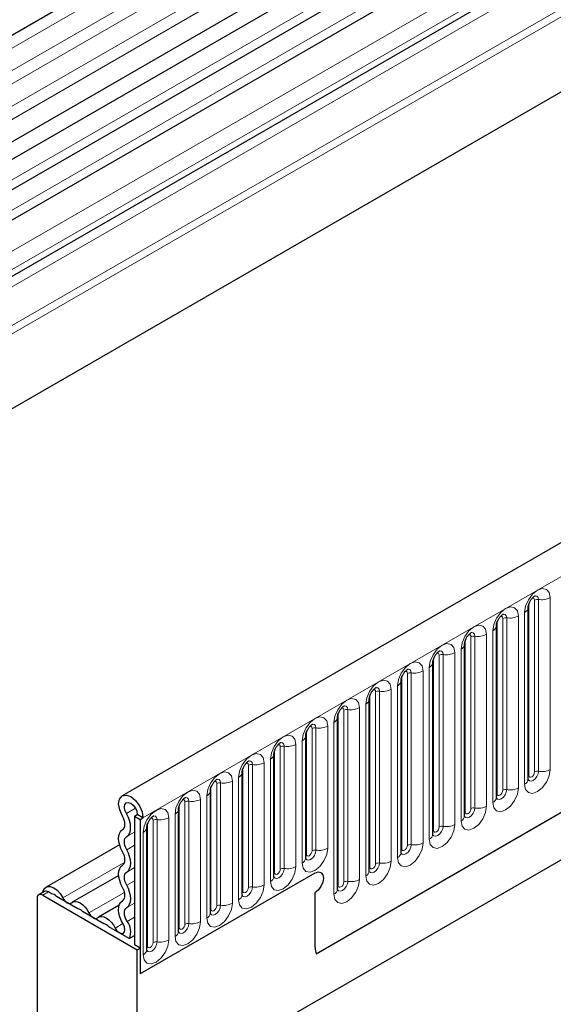
# Model space of a CAD drawing. Units: millimetres. Extents: x 0 to 1506, y 0 to 1228.
# Drawn here: x 91 to 100, y 38 to 55 of the extents above; entities that cross this region are included whole.
import ezdxf

# ---------------------------------------------------------------- set-up
doc = ezdxf.new("R2010")
doc.units = ezdxf.units.MM

msp = doc.modelspace()

# ---------------------------------------------------------------- linework, layer by layer
at = {"color": 7, "linetype": 'Continuous', "lineweight": 25}
for p, q in [((79.4952, 48.5558), (180.3084, 106.7541)), ((79.4865, 46.6682), (180.2997, 104.8664)), ((180.4481, 104.6383), (79.6349, 46.4401)), ((193.2126, 99.6552), (92.3994, 41.457)), ((178.7078, 99.2344), (83.8985, 44.5022)), ((95.8183, 38.6709), (190.5266, 93.3448)), ((108.3101, 62.4609), (80.0966, 46.1735)), ((108.7718, 62.1944), (80.5583, 45.907)), ((109.0361, 61.3493), (83.8765, 46.8249)), ((99.5606, 44.7814), (99.5605, 44.7778)), ((99.5606, 41.7486), (99.5606, 44.7814)), ((98.9999, 44.4578), (98.9998, 44.4542)), ((98.9999, 41.4249), (98.9999, 44.4578)), ((106.9757, 44.272), (95.1902, 37.4684)), ((98.4393, 44.1341), (98.4392, 44.1305)), ((98.4393, 41.1013), (98.4393, 44.1341)), ((106.4264, 43.9548), (95.1902, 37.4683)), ((97.8787, 43.8105), (97.8786, 43.8069)), ((97.8787, 40.7776), (97.8787, 43.8105)), ((97.318, 43.4869), (97.3179, 43.4832)), ((97.318, 40.454), (97.318, 43.4869)), ((96.7574, 43.1632), (96.7573, 43.1596)), ((96.7574, 40.1303), (96.7574, 43.1632)), ((96.1968, 42.8396), (96.1967, 42.8359)), ((96.1968, 39.8067), (96.1968, 42.8396)), ((95.6361, 42.5159), (95.636, 42.5123)), ((95.6361, 40.3579), (95.6361, 42.5159)), ((95.0755, 42.1923), (95.0754, 42.1886)), ((95.0755, 40.0343), (95.0755, 42.1923)), ((94.5149, 41.8686), (94.5148, 41.865)), ((94.5149, 39.7106), (94.5149, 41.8686)), ((93.9542, 41.545), (93.9541, 41.5413)), ((93.9542, 39.387), (93.9542, 41.545)), ((93.3936, 41.2213), (93.3935, 41.2177)), ((93.3936, 39.0633), (93.3936, 41.2213)), ((92.6143, 41.0993), (92.6648, 41.1285)), ((92.6143, 41.0993), (92.7153, 41.041)), ((92.6143, 41.0993), (92.6143, 38.8276)), ((92.7658, 41.0702), (92.6648, 41.1285)), ((92.7153, 41.041), (92.7658, 41.0702)), ((92.7153, 41.041), (92.7153, 38.3143)), ((92.8329, 38.7397), (92.8329, 40.8977)), ((92.8329, 40.8977), (92.8329, 40.894)), ((92.3525, 40.5951), (91.0561, 39.8467)), ((92.3374, 40.0533), (91.5178, 39.5802)), ((95.7963, 40.0929), (92.7153, 38.3143)), ((90.8971, 39.644), (90.8971, 25.8853)), ((91.0277, 39.7677), (90.9267, 39.7094)), ((90.9981, 39.7023), (92.6648, 38.7401)), ((91.1531, 39.7294), (91.0991, 39.7606)), ((91.6148, 39.4629), (91.2394, 39.6796)), ((95.7963, 39.743), (95.7963, 38.845)), ((92.3472, 39.5259), (91.9795, 39.3137)), ((92.0765, 39.1964), (91.7011, 39.4131)), ((92.5232, 38.9385), (92.1628, 39.1466)), ((92.5232, 38.9385), (92.6143, 38.9911)), ((92.7153, 38.7693), (92.6143, 38.8276)), ((92.6648, 38.7401), (92.7153, 38.7693)), ((92.7153, 38.7693), (92.7153, 38.3143)), ((92.6648, 19.0906), (92.6648, 38.7401))]:
    msp.add_line(p, q, dxfattribs=at)
at = {"color": 8, "linetype": 'Continuous', "lineweight": 18}
for p, q in [((180.3013, 106.518), (79.4881, 48.3198)), ((180.3013, 106.1225), (79.4881, 47.9243)), ((180.3013, 105.8905), (79.4881, 47.6922)), ((180.3013, 105.4949), (79.4881, 47.2967)), ((180.3013, 105.2629), (79.4881, 47.0646)), ((178.7028, 100.7044), (83.8765, 45.9624)), ((178.7298, 100.5721), (83.8765, 45.8145)), ((178.7078, 99.2344), (83.8985, 44.5022)), ((92.7658, 41.0702), (193.5791, 99.2684)), ((95.8183, 38.6709), (190.5266, 93.3448)), ((108.1435, 62.538), (79.9299, 46.2507)), ((108.6051, 62.2715), (80.3916, 45.9841)), ((109.1101, 61.8372), (80.8966, 45.5499)), ((109.1101, 61.5128), (80.8966, 45.2255)), ((108.8919, 61.266), (83.8765, 46.8249)), ((108.8678, 61.0687), (83.8765, 46.6415)), ((99.5718, 41.8204), (99.5718, 44.8533)), ((99.6728, 41.8787), (99.6728, 44.9116)), ((99.7418, 41.8894), (99.7418, 44.9223)), ((99.9487, 44.9543), (99.9487, 41.9214)), ((99.4978, 41.6611), (99.4978, 44.694)), ((99.0111, 41.4968), (99.0111, 44.5296)), ((99.1121, 41.5551), (99.1121, 44.588)), ((99.1811, 41.5658), (99.1811, 44.5986)), ((99.3881, 44.6306), (99.3881, 41.5978)), ((98.9372, 41.3375), (98.9372, 44.3703)), ((98.4505, 41.1731), (98.4505, 44.206)), ((98.5515, 41.2314), (98.5515, 44.2643)), ((98.6205, 41.2421), (98.6205, 44.275)), ((98.8275, 44.307), (98.8275, 41.2741)), ((98.2668, 43.9834), (98.2668, 40.9505)), ((98.3765, 41.0138), (98.3765, 44.0467)), ((97.8898, 40.8495), (97.8898, 43.8823)), ((97.9909, 40.9078), (97.9909, 43.9407)), ((98.0599, 40.9185), (98.0599, 43.9513)), ((97.4302, 40.5842), (97.4302, 43.617)), ((97.4992, 40.5948), (97.4992, 43.6277)), ((97.7062, 43.6597), (97.7062, 40.6268)), ((97.8159, 40.6902), (97.8159, 43.723)), ((97.3292, 40.5258), (97.3292, 43.5587)), ((96.8696, 40.2605), (96.8696, 43.2934)), ((96.9386, 40.2712), (96.9386, 43.304)), ((97.1456, 43.3361), (97.1456, 40.3032)), ((97.2553, 40.3665), (97.2553, 43.3994)), ((96.7686, 40.2022), (96.7686, 43.2351)), ((96.309, 39.9369), (96.309, 42.9697)), ((96.378, 39.9475), (96.378, 42.9804)), ((96.5849, 43.0124), (96.5849, 39.9795)), ((96.6946, 40.0429), (96.6946, 43.0757)), ((96.134, 39.7192), (96.134, 42.7521)), ((96.2079, 39.8785), (96.2079, 42.9114)), ((95.6473, 40.4298), (95.6473, 42.5878)), ((95.7483, 40.4881), (95.7483, 42.6461)), ((95.8173, 40.4987), (95.8173, 42.6567)), ((96.0243, 42.6888), (96.0243, 40.5308)), ((95.5734, 40.2704), (95.5734, 42.4284)), ((95.0867, 40.1061), (95.0867, 42.2641)), ((95.1877, 40.1644), (95.1877, 42.3224)), ((95.2567, 40.1751), (95.2567, 42.3331)), ((95.4637, 42.3651), (95.4637, 40.2071)), ((95.0127, 39.9468), (95.0127, 42.1048)), ((94.526, 39.7825), (94.526, 41.9405)), ((94.6271, 39.8408), (94.6271, 41.9988)), ((94.696, 39.8515), (94.696, 42.0095)), ((94.903, 42.0415), (94.903, 39.8835)), ((94.3424, 41.7178), (94.3424, 39.5598)), ((94.4521, 39.6231), (94.4521, 41.7811)), ((93.9654, 39.4588), (93.9654, 41.6168)), ((94.0664, 39.5171), (94.0664, 41.6751)), ((94.1354, 39.5278), (94.1354, 41.6858)), ((93.5748, 39.2042), (93.5748, 41.3622)), ((93.7818, 41.3942), (93.7818, 39.2362)), ((93.8915, 39.2995), (93.8915, 41.4575)), ((92.4728, 41.1443), (92.6335, 41.2371)), ((93.4048, 39.1352), (93.4048, 41.2932)), ((93.5058, 39.1935), (93.5058, 41.3515)), ((92.9452, 38.8698), (92.9452, 41.0278)), ((93.0141, 38.8805), (93.0141, 41.0385)), ((93.2211, 41.0705), (93.2211, 38.9125)), ((93.3308, 38.9758), (93.3308, 41.1338)), ((92.8441, 38.8115), (92.8441, 40.9695)), ((92.4786, 40.7388), (92.6143, 40.8171)), ((92.7702, 38.6522), (92.7702, 40.8102)), ((92.4786, 40.5067), (92.6143, 40.5851)), ((91.3512, 39.6573), (92.443, 40.2876)), ((92.4786, 40.1112), (92.6143, 40.1895)), ((92.4786, 39.8791), (92.6143, 39.9575)), ((91.0991, 39.7606), (90.9981, 39.7023)), ((91.8129, 39.3908), (92.4409, 39.7534)), ((92.4786, 39.4836), (92.6143, 39.5619)), ((92.4842, 39.2421), (92.6143, 39.3173)), ((92.2745, 39.1243), (92.4113, 39.2032))]:
    msp.add_line(p, q, dxfattribs=at)
at = {"color": 8, "linetype": 'Continuous', "lineweight": 18, "flags": 128}
for points in [[(99.4978, 44.694), (99.515, 44.8035), (99.5638, 44.9162), (99.637, 45.0149), (99.7233, 45.0845), (99.8096, 45.1145), (99.8827, 45.1003), (99.9316, 45.044), (99.9487, 44.9543)], [(99.6728, 44.9116), (99.6689, 44.9317), (99.658, 44.9443), (99.6416, 44.9475), (99.6323, 44.9454)], [(99.7418, 44.9223), (99.7346, 44.9598), (99.7142, 44.9833), (99.6836, 44.9892), (99.68, 44.9888)], [(98.9372, 44.3703), (98.9543, 44.4799), (99.0032, 44.5926), (99.0764, 44.6912), (99.1626, 44.7609), (99.2489, 44.7908), (99.3221, 44.7766), (99.3709, 44.7204), (99.3881, 44.6306)], [(99.1811, 44.5986), (99.174, 44.6361), (99.1535, 44.6597), (99.1229, 44.6656), (99.1193, 44.6651)], [(99.1121, 44.588), (99.1083, 44.6081), (99.0973, 44.6207), (99.081, 44.6238), (99.0716, 44.6218)], [(98.3765, 44.0467), (98.3937, 44.1562), (98.4426, 44.2689), (98.5157, 44.3676), (98.602, 44.4372), (98.6883, 44.4672), (98.7614, 44.453), (98.8103, 44.3967), (98.8275, 44.307)], [(98.6205, 44.275), (98.6133, 44.3125), (98.5929, 44.336), (98.5623, 44.3419), (98.5587, 44.3415)], [(97.8159, 43.723), (97.8331, 43.8326), (97.8819, 43.9453), (97.9551, 44.0439), (98.0414, 44.1136), (98.1277, 44.1435), (98.2008, 44.1293), (98.2497, 44.0731), (98.2668, 43.9834)], [(98.5515, 44.2643), (98.5477, 44.2844), (98.5367, 44.297), (98.5203, 44.3002), (98.511, 44.2981)], [(97.9909, 43.9407), (97.987, 43.9608), (97.9761, 43.9734), (97.9597, 43.9765), (97.9504, 43.9745)], [(98.0599, 43.9513), (98.0527, 43.9888), (98.0323, 44.0124), (98.0017, 44.0183), (97.9981, 44.0178)], [(97.2553, 43.3994), (97.2724, 43.5089), (97.3213, 43.6216), (97.3945, 43.7203), (97.4807, 43.7899), (97.567, 43.8199), (97.6402, 43.8057), (97.689, 43.7494), (97.7062, 43.6597)], [(97.4302, 43.617), (97.4264, 43.6371), (97.4154, 43.6497), (97.399, 43.6529), (97.3897, 43.6508)], [(97.4992, 43.6277), (97.492, 43.6652), (97.4716, 43.6887), (97.441, 43.6947), (97.4374, 43.6942)], [(96.6946, 43.0757), (96.7118, 43.1853), (96.7607, 43.298), (96.8338, 43.3966), (96.9201, 43.4663), (97.0064, 43.4963), (97.0795, 43.482), (97.1284, 43.4258), (97.1456, 43.3361)], [(96.8696, 43.2934), (96.8657, 43.3135), (96.8548, 43.3261), (96.8384, 43.3293), (96.8291, 43.3272)], [(96.9386, 43.304), (96.9314, 43.3415), (96.911, 43.3651), (96.8804, 43.371), (96.8768, 43.3705)], [(96.134, 42.7521), (96.1512, 42.8616), (96.2, 42.9743), (96.2732, 43.073), (96.3595, 43.1426), (96.4458, 43.1726), (96.5189, 43.1584), (96.5678, 43.1021), (96.5849, 43.0124)], [(96.309, 42.9697), (96.3051, 42.9898), (96.2942, 43.0024), (96.2778, 43.0056), (96.2685, 43.0035)], [(96.378, 42.9804), (96.3708, 43.0179), (96.3503, 43.0414), (96.3198, 43.0474), (96.3162, 43.0469)], [(95.5734, 42.4284), (95.5905, 42.538), (95.6394, 42.6507), (95.7125, 42.7493), (95.7988, 42.819), (95.8851, 42.849), (95.9583, 42.8347), (96.0071, 42.7785), (96.0243, 42.6888)], [(95.7483, 42.6461), (95.7445, 42.6662), (95.7335, 42.6788), (95.7171, 42.682), (95.7078, 42.6799)], [(95.8173, 42.6567), (95.8101, 42.6943), (95.7897, 42.7178), (95.7591, 42.7237), (95.7555, 42.7233)], [(95.0127, 42.1048), (95.0299, 42.2143), (95.0788, 42.327), (95.1519, 42.4257), (95.2382, 42.4953), (95.3245, 42.5253), (95.3976, 42.5111), (95.4465, 42.4548), (95.4637, 42.3651)], [(95.2567, 42.3331), (95.2495, 42.3706), (95.2291, 42.3941), (95.1985, 42.4001), (95.1949, 42.3996)], [(95.1877, 42.3224), (95.1838, 42.3425), (95.1729, 42.3551), (95.1565, 42.3583), (95.1472, 42.3562)], [(94.4521, 41.7811), (94.4693, 41.8907), (94.5181, 42.0034), (94.5913, 42.102), (94.6776, 42.1717), (94.7638, 42.2017), (94.837, 42.1875), (94.8859, 42.1312), (94.903, 42.0415)], [(94.696, 42.0095), (94.6889, 42.047), (94.6684, 42.0705), (94.6379, 42.0764), (94.6343, 42.076)], [(93.8915, 41.4575), (93.9086, 41.567), (93.9575, 41.6797), (94.0306, 41.7784), (94.1169, 41.848), (94.2032, 41.878), (94.2764, 41.8638), (94.3252, 41.8076), (94.3424, 41.7178)], [(94.6271, 41.9988), (94.6232, 42.0189), (94.6123, 42.0315), (94.5959, 42.0347), (94.5866, 42.0326)], [(99.9487, 41.9214), (99.9316, 41.8119), (99.8827, 41.6992), (99.8096, 41.6005), (99.7233, 41.5309), (99.637, 41.5009), (99.5638, 41.5151), (99.515, 41.5714), (99.4978, 41.6611)], [(99.5595, 41.7454), (99.5604, 41.7431), (99.5809, 41.7196), (99.6114, 41.7136), (99.6475, 41.7262), (99.6836, 41.7553), (99.7142, 41.7965), (99.7346, 41.8436), (99.7418, 41.8894)], [(99.6728, 41.8787), (99.6689, 41.8542), (99.658, 41.829), (99.6416, 41.8069), (99.6223, 41.7913), (99.6029, 41.7845), (99.5865, 41.7877), (99.5756, 41.8003), (99.5718, 41.8204)], [(94.0664, 41.6751), (94.0626, 41.6952), (94.0516, 41.7078), (94.0352, 41.711), (94.0259, 41.7089)], [(94.1354, 41.6858), (94.1282, 41.7233), (94.1078, 41.7468), (94.0772, 41.7528), (94.0736, 41.7523)], [(99.5718, 41.8204), (99.5656, 41.8164), (99.5606, 41.8121)], [(93.3308, 41.1338), (93.348, 41.2434), (93.3969, 41.3561), (93.47, 41.4547), (93.5563, 41.5244), (93.6426, 41.5544), (93.7157, 41.5402), (93.7646, 41.4839), (93.7818, 41.3942)], [(99.3881, 41.5978), (99.3709, 41.4882), (99.3221, 41.3756), (99.2489, 41.2769), (99.1626, 41.2073), (99.0764, 41.1773), (99.0032, 41.1915), (98.9543, 41.2477), (98.9372, 41.3375)], [(98.9988, 41.4217), (98.9998, 41.4194), (99.0202, 41.3959), (99.0508, 41.39), (99.0869, 41.4025), (99.1229, 41.4316), (99.1535, 41.4729), (99.174, 41.52), (99.1811, 41.5658)], [(99.1121, 41.5551), (99.1083, 41.5306), (99.0973, 41.5053), (99.081, 41.4832), (99.0616, 41.4676), (99.0423, 41.4609), (99.0259, 41.4641), (99.015, 41.4767), (99.0111, 41.4968)], [(93.5058, 41.3515), (93.5019, 41.3716), (93.491, 41.3842), (93.4746, 41.3874), (93.4653, 41.3853)], [(93.5748, 41.3622), (93.5676, 41.3997), (93.5472, 41.4232), (93.5166, 41.4291), (93.513, 41.4287)], [(99.0111, 41.4968), (99.005, 41.4927), (98.9999, 41.4884)], [(92.7702, 40.8102), (92.7873, 40.9197), (92.8362, 41.0324), (92.9094, 41.1311), (92.9957, 41.2007), (93.0819, 41.2307), (93.1551, 41.2165), (93.204, 41.1603), (93.2211, 41.0705)], [(98.8275, 41.2741), (98.8103, 41.1646), (98.7614, 41.0519), (98.6883, 40.9532), (98.602, 40.8836), (98.5157, 40.8536), (98.4426, 40.8678), (98.3937, 40.9241), (98.3765, 41.0138)], [(98.4396, 41.0949), (98.4596, 41.0723), (98.4902, 41.0663), (98.5262, 41.0789), (98.5623, 41.108), (98.5929, 41.1492), (98.6133, 41.1963), (98.6205, 41.2421)], [(98.5515, 41.2314), (98.5477, 41.2069), (98.5367, 41.1817), (98.5203, 41.1596), (98.501, 41.144), (98.4817, 41.1372), (98.4653, 41.1404), (98.4543, 41.153), (98.4505, 41.1731)], [(92.9452, 41.0278), (92.9413, 41.0479), (92.9304, 41.0605), (92.914, 41.0637), (92.9047, 41.0616)], [(93.0141, 41.0385), (93.007, 41.076), (92.9865, 41.0995), (92.956, 41.1055), (92.9524, 41.105)], [(98.4505, 41.1731), (98.4443, 41.1691), (98.4393, 41.1648)], [(98.2668, 40.9505), (98.2497, 40.8409), (98.2008, 40.7283), (98.1277, 40.6296), (98.0414, 40.56), (97.9551, 40.53), (97.8819, 40.5442), (97.8331, 40.6004), (97.8159, 40.6902)], [(97.8898, 40.8495), (97.8837, 40.8454), (97.8787, 40.8411)], [(97.879, 40.7712), (97.899, 40.7486), (97.9295, 40.7427), (97.9656, 40.7552), (98.0017, 40.7843), (98.0323, 40.8256), (98.0527, 40.8727), (98.0599, 40.9185)], [(97.9909, 40.9078), (97.987, 40.8833), (97.9761, 40.858), (97.9597, 40.8359), (97.9404, 40.8203), (97.921, 40.8136), (97.9046, 40.8168), (97.8937, 40.8294), (97.8898, 40.8495)], [(96.0243, 40.5308), (96.0071, 40.4212), (95.9583, 40.3085), (95.8851, 40.2099), (95.7988, 40.1402), (95.7125, 40.1102), (95.6394, 40.1245), (95.5905, 40.1807), (95.5734, 40.2704)], [(95.6364, 40.3515), (95.6564, 40.3289), (95.687, 40.323), (95.7231, 40.3355), (95.7591, 40.3646), (95.7897, 40.4059), (95.8101, 40.453), (95.8173, 40.4987)], [(95.7483, 40.4881), (95.7445, 40.4635), (95.7335, 40.4383), (95.7171, 40.4162), (95.6978, 40.4006), (95.6785, 40.3939), (95.6621, 40.3971), (95.6512, 40.4097), (95.6473, 40.4298)], [(97.7062, 40.6268), (97.689, 40.5173), (97.6402, 40.4046), (97.567, 40.3059), (97.4807, 40.2363), (97.3945, 40.2063), (97.3213, 40.2205), (97.2724, 40.2768), (97.2553, 40.3665)], [(97.3292, 40.5258), (97.3231, 40.5218), (97.318, 40.5175)], [(97.3183, 40.4476), (97.3383, 40.425), (97.3689, 40.419), (97.405, 40.4316), (97.441, 40.4607), (97.4716, 40.5019), (97.492, 40.549), (97.4992, 40.5948)], [(97.4302, 40.5842), (97.4264, 40.5596), (97.4154, 40.5344), (97.399, 40.5123), (97.3797, 40.4967), (97.3604, 40.49), (97.344, 40.4931), (97.3331, 40.5057), (97.3292, 40.5258)], [(95.6473, 40.4298), (95.6411, 40.4257), (95.6361, 40.4214)], [(95.4637, 40.2071), (95.4465, 40.0976), (95.3976, 39.9849), (95.3245, 39.8862), (95.2382, 39.8166), (95.1519, 39.7866), (95.0788, 39.8008), (95.0299, 39.8571), (95.0127, 39.9468)], [(95.0744, 40.031), (95.0754, 40.0288), (95.0958, 40.0053), (95.1264, 39.9993), (95.1624, 40.0119), (95.1985, 40.041), (95.2291, 40.0822), (95.2495, 40.1293), (95.2567, 40.1751)], [(95.1877, 40.1644), (95.1838, 40.1399), (95.1729, 40.1146), (95.1565, 40.0925), (95.1372, 40.0769), (95.1179, 40.0702), (95.1015, 40.0734), (95.0905, 40.086), (95.0867, 40.1061)], [(97.1456, 40.3032), (97.1284, 40.1936), (97.0795, 40.081), (97.0064, 39.9823), (96.9201, 39.9127), (96.8338, 39.8827), (96.7607, 39.8969), (96.7118, 39.9531), (96.6946, 40.0429)], [(96.7686, 40.2022), (96.7624, 40.1981), (96.7574, 40.1938)], [(96.7577, 40.1239), (96.7777, 40.1013), (96.8083, 40.0954), (96.8443, 40.1079), (96.8804, 40.137), (96.911, 40.1783), (96.9314, 40.2254), (96.9386, 40.2712)], [(96.8696, 40.2605), (96.8657, 40.236), (96.8548, 40.2107), (96.8384, 40.1886), (96.8191, 40.173), (96.7998, 40.1663), (96.7834, 40.1695), (96.7724, 40.1821), (96.7686, 40.2022)], [(95.0867, 40.1061), (95.0805, 40.1021), (95.0755, 40.0977)], [(96.5849, 39.9795), (96.5678, 39.87), (96.5189, 39.7573), (96.4458, 39.6586), (96.3595, 39.589), (96.2732, 39.559), (96.2, 39.5732), (96.1512, 39.6295), (96.134, 39.7192)], [(94.903, 39.8835), (94.8859, 39.7739), (94.837, 39.6612), (94.7638, 39.5626), (94.6776, 39.4929), (94.5913, 39.4629), (94.5181, 39.4772), (94.4693, 39.5334), (94.4521, 39.6231)], [(94.5151, 39.7042), (94.5352, 39.6816), (94.5657, 39.6757), (94.6018, 39.6882), (94.6379, 39.7173), (94.6684, 39.7586), (94.6889, 39.8057), (94.696, 39.8515)], [(94.6271, 39.8408), (94.6232, 39.8162), (94.6123, 39.791), (94.5959, 39.7689), (94.5765, 39.7533), (94.5572, 39.7466), (94.5408, 39.7498), (94.5299, 39.7624), (94.526, 39.7825)], [(96.1957, 39.8035), (96.1966, 39.8012), (96.2171, 39.7777), (96.2476, 39.7717), (96.2837, 39.7843), (96.3198, 39.8134), (96.3503, 39.8546), (96.3708, 39.9017), (96.378, 39.9475)], [(96.2079, 39.8785), (96.2018, 39.8745), (96.1968, 39.8702)], [(96.309, 39.9369), (96.3051, 39.9123), (96.2942, 39.8871), (96.2778, 39.865), (96.2585, 39.8494), (96.2391, 39.8427), (96.2227, 39.8458), (96.2118, 39.8584), (96.2079, 39.8785)], [(94.526, 39.7825), (94.5199, 39.7784), (94.5149, 39.7741)], [(94.3424, 39.5598), (94.3252, 39.4503), (94.2764, 39.3376), (94.2032, 39.2389), (94.1169, 39.1693), (94.0306, 39.1393), (93.9575, 39.1535), (93.9086, 39.2098), (93.8915, 39.2995)], [(93.9654, 39.4588), (93.9592, 39.4548), (93.9542, 39.4504)], [(93.9545, 39.3806), (93.9745, 39.358), (94.0051, 39.352), (94.0412, 39.3646), (94.0772, 39.3937), (94.1078, 39.4349), (94.1282, 39.482), (94.1354, 39.5278)], [(94.0664, 39.5171), (94.0626, 39.4926), (94.0516, 39.4673), (94.0352, 39.4452), (94.0159, 39.4296), (93.9966, 39.4229), (93.9802, 39.4261), (93.9692, 39.4387), (93.9654, 39.4588)], [(93.7818, 39.2362), (93.7646, 39.1266), (93.7157, 39.0139), (93.6426, 38.9153), (93.5563, 38.8456), (93.47, 38.8157), (93.3969, 38.8299), (93.348, 38.8861), (93.3308, 38.9758)], [(93.4048, 39.1352), (93.3986, 39.1311), (93.3936, 39.1268)], [(93.3939, 39.0569), (93.4139, 39.0343), (93.4445, 39.0284), (93.4805, 39.0409), (93.5166, 39.07), (93.5472, 39.1113), (93.5676, 39.1584), (93.5748, 39.2042)], [(93.5058, 39.1935), (93.5019, 39.1689), (93.491, 39.1437), (93.4746, 39.1216), (93.4553, 39.106), (93.4359, 39.0993), (93.4196, 39.1025), (93.4086, 39.1151), (93.4048, 39.1352)], [(93.2211, 38.9125), (93.204, 38.803), (93.1551, 38.6903), (93.0819, 38.5916), (92.9957, 38.522), (92.9094, 38.492), (92.8362, 38.5062), (92.7873, 38.5625), (92.7702, 38.6522)], [(92.8441, 38.8115), (92.838, 38.8075), (92.8329, 38.8031)], [(92.8332, 38.7333), (92.8533, 38.7107), (92.8838, 38.7047), (92.9199, 38.7173), (92.956, 38.7464), (92.9865, 38.7876), (93.007, 38.8347), (93.0141, 38.8805)], [(92.9452, 38.8698), (92.9413, 38.8453), (92.9304, 38.8201), (92.914, 38.798), (92.8946, 38.7824), (92.8753, 38.7756), (92.8589, 38.7788), (92.848, 38.7914), (92.8441, 38.8115)]]:
    msp.add_lwpolyline(points, dxfattribs=at)
at = {"color": 7, "linetype": 'Continuous', "lineweight": 25, "flags": 128}
for points in [[(92.4031, 41.1), (92.3547, 41.2076), (92.3366, 41.3131), (92.3515, 41.4003), (92.3972, 41.4557), (92.4666, 41.4707), (92.5491, 41.4432), (92.6319, 41.3772), (92.7022, 41.283), (92.7493, 41.1751), (92.7658, 41.0702)], [(92.4728, 41.1443), (92.4472, 41.2013), (92.4376, 41.2571), (92.4455, 41.3033), (92.4697, 41.3326), (92.5064, 41.3405), (92.5501, 41.3259), (92.5939, 41.291), (92.6312, 41.2412), (92.6561, 41.184), (92.6648, 41.1285)], [(92.4066, 40.8621), (92.4243, 40.8774), (92.4374, 40.8989), (92.4453, 40.9259), (92.4476, 40.9572), (92.4443, 40.9917), (92.4356, 41.0279), (92.4217, 41.0645), (92.4031, 41.1)], [(92.4786, 40.7388), (92.509, 40.7648), (92.5312, 40.8015), (92.5446, 40.8475), (92.5486, 40.9009), (92.543, 40.9596), (92.5281, 41.0213), (92.5044, 41.0837), (92.4728, 41.1443)], [(92.4066, 40.4666), (92.3768, 40.5263), (92.3547, 40.5875), (92.3411, 40.6477), (92.3365, 40.7048), (92.3411, 40.7566), (92.3547, 40.8011), (92.3768, 40.8368), (92.4066, 40.8621)], [(92.4786, 40.5067), (92.4612, 40.5418), (92.4482, 40.5776), (92.4402, 40.613), (92.4375, 40.6465), (92.4402, 40.6769), (92.4482, 40.703), (92.4612, 40.7239), (92.4786, 40.7388)], [(92.4786, 40.1112), (92.5084, 40.1366), (92.5305, 40.1722), (92.5441, 40.2167), (92.5487, 40.2685), (92.5441, 40.3256), (92.5305, 40.3859), (92.5084, 40.447), (92.4786, 40.5067)], [(92.4066, 40.2345), (92.424, 40.2494), (92.437, 40.2703), (92.445, 40.2965), (92.4477, 40.3268), (92.445, 40.3603), (92.437, 40.3957), (92.424, 40.4316), (92.4066, 40.4666)], [(92.4066, 39.839), (92.3768, 39.8987), (92.3547, 39.9599), (92.3411, 40.0201), (92.3365, 40.0772), (92.3411, 40.129), (92.3547, 40.1735), (92.3768, 40.2092), (92.4066, 40.2345)], [(92.4786, 39.8791), (92.4612, 39.9142), (92.4482, 39.95), (92.4402, 39.9854), (92.4375, 40.0189), (92.4402, 40.0493), (92.4482, 40.0754), (92.4612, 40.0963), (92.4786, 40.1112)], [(95.7963, 40.0929), (95.8543, 40.1131), (95.9034, 40.1035), (95.9363, 40.0657), (95.9478, 40.0054), (95.9363, 39.9318), (95.9034, 39.8561), (95.8543, 39.7898), (95.7963, 39.743)], [(95.7963, 40.0929), (95.8543, 40.1131), (95.9034, 40.1035), (95.9363, 40.0657), (95.9478, 40.0054), (95.9363, 39.9318), (95.9034, 39.8561), (95.8543, 39.7898), (95.7963, 39.743)], [(91.0004, 39.7519), (91.0074, 39.7825), (91.0346, 39.8297), (91.0771, 39.8556), (91.1308, 39.8578), (91.1907, 39.836), (91.2511, 39.7923), (91.3063, 39.7308), (91.3512, 39.6573)], [(92.4066, 39.6069), (92.424, 39.6218), (92.437, 39.6427), (92.445, 39.6689), (92.4477, 39.6993), (92.445, 39.7328), (92.437, 39.7681), (92.424, 39.804), (92.4066, 39.839)], [(92.4786, 39.4836), (92.5084, 39.509), (92.5305, 39.5446), (92.5441, 39.5892), (92.5487, 39.6409), (92.5441, 39.698), (92.5305, 39.7583), (92.5084, 39.8194), (92.4786, 39.8791)], [(91.3512, 39.6573), (91.3665, 39.6307), (91.385, 39.6067), (91.4055, 39.5866), (91.4271, 39.5713), (91.4487, 39.5616), (91.4692, 39.558), (91.4877, 39.5608), (91.5031, 39.5696)], [(91.5031, 39.5696), (91.5344, 39.5877), (91.572, 39.5933), (91.6139, 39.586), (91.658, 39.5663), (91.702, 39.5351), (91.7439, 39.494), (91.7815, 39.4451), (91.8129, 39.3908)], [(92.416, 39.1954), (92.3834, 39.2564), (92.3586, 39.3195), (92.3428, 39.3822), (92.3366, 39.442), (92.3402, 39.4963), (92.3535, 39.5431), (92.3759, 39.5805), (92.4066, 39.6069)], [(92.4842, 39.2421), (92.465, 39.2779), (92.4505, 39.315), (92.4413, 39.3518), (92.4376, 39.3868), (92.4397, 39.4187), (92.4475, 39.4462), (92.4606, 39.4681), (92.4786, 39.4836)], [(91.8129, 39.3908), (91.8282, 39.3642), (91.8467, 39.3402), (91.8672, 39.32), (91.8888, 39.3047), (91.9104, 39.2951), (91.9309, 39.2915), (91.9494, 39.2942), (91.9647, 39.3031)], [(91.9647, 39.3031), (91.9961, 39.3212), (92.0337, 39.3268), (92.0756, 39.3195), (92.1196, 39.2998), (92.1637, 39.2686), (92.2056, 39.2275), (92.2432, 39.1786), (92.2745, 39.1243)], [(92.2745, 39.1243), (92.3052, 39.0773), (92.3434, 39.0426), (92.3829, 39.0259), (92.4169, 39.0301), (92.4397, 39.0545), (92.4476, 39.095), (92.4393, 39.1447), (92.416, 39.1954)]]:
    msp.add_lwpolyline(points, dxfattribs=at)
at = {"color": 8, "linetype": 'Continuous', "lineweight": 18}
for centre, radius, start, end in [((99.7232, 44.8142), 0.1096, 80.2289, 117.35717), ((99.7976, 45.2464), 0.3289, 260.2289, 297.35717), ((99.4519, 44.7936), 0.1097, 294.73305, 351.71273), ((99.1625, 44.4906), 0.1096, 80.2289, 117.35717), ((99.237, 44.9228), 0.3289, 260.2289, 297.35717), ((98.8913, 44.47), 0.1097, 294.73305, 351.71273), ((98.6019, 44.1669), 0.1096, 80.2289, 117.35717), ((98.6763, 44.5992), 0.3289, 260.2289, 297.35717), ((98.1157, 44.2755), 0.3289, 260.2289, 297.35717), ((98.3306, 44.1463), 0.1097, 294.73305, 351.71273), ((97.77, 43.8227), 0.1097, 294.73305, 351.71273), ((98.0412, 43.8433), 0.1096, 80.2289, 117.35717), ((97.4806, 43.5196), 0.1096, 80.2289, 117.35717), ((97.555, 43.9519), 0.3289, 260.2289, 297.35717), ((97.2094, 43.499), 0.1097, 294.73305, 351.71273), ((96.92, 43.196), 0.1096, 80.2289, 117.35717), ((96.9944, 43.6282), 0.3289, 260.2289, 297.35717), ((96.6487, 43.1754), 0.1097, 294.73305, 351.71273), ((96.3593, 42.8723), 0.1096, 80.2289, 117.35717), ((96.4338, 43.3046), 0.3289, 260.2289, 297.35717), ((96.0881, 42.8517), 0.1097, 294.73305, 351.71273), ((95.7987, 42.5487), 0.1096, 80.2289, 117.35717), ((95.8731, 42.9809), 0.3289, 260.2289, 297.35717), ((95.5275, 42.5281), 0.1097, 294.73305, 351.71273), ((95.2381, 42.225), 0.1096, 80.2289, 117.35717), ((95.3125, 42.6573), 0.3289, 260.2289, 297.35717), ((94.9668, 42.2045), 0.1097, 294.73305, 351.71273), ((94.6774, 41.9014), 0.1096, 80.2289, 117.35717), ((94.7519, 42.3336), 0.3289, 260.2289, 297.35717), ((99.7232, 41.7814), 0.1096, 80.2289, 117.35717), ((99.7976, 42.2136), 0.3289, 260.2289, 297.35717), ((94.1912, 42.01), 0.3289, 260.2289, 297.35717), ((94.4062, 41.8808), 0.1097, 294.73305, 351.71273), ((99.4529, 41.7596), 0.1083, 294.52506, 354.1548), ((93.8455, 41.5572), 0.1097, 294.73305, 351.71273), ((94.1168, 41.5777), 0.1096, 80.2289, 117.35717), ((99.1625, 41.4577), 0.1096, 80.2289, 117.35717), ((99.237, 41.8899), 0.3289, 260.2289, 297.35717), ((93.5562, 41.2541), 0.1096, 80.2289, 117.35717), ((93.6306, 41.6863), 0.3289, 260.2289, 297.35717), ((98.8922, 41.436), 0.1083, 294.52506, 354.1548), ((93.2849, 41.2335), 0.1097, 294.73305, 351.71273), ((98.6019, 41.1341), 0.1096, 80.2289, 117.35717), ((98.6763, 41.5663), 0.3289, 260.2289, 297.35717), ((92.9955, 40.9305), 0.1096, 80.2289, 117.35717), ((93.07, 41.3627), 0.3289, 260.2289, 297.35717), ((98.3316, 41.1123), 0.1083, 294.52506, 354.1548), ((92.7243, 40.9099), 0.1097, 294.73305, 351.71273), ((98.0412, 40.8104), 0.1096, 80.2289, 117.35717), ((98.1157, 41.2426), 0.3289, 260.2289, 297.35717), ((97.771, 40.7887), 0.1083, 294.52506, 354.1548), ((95.7987, 40.3907), 0.1096, 80.2289, 117.35717), ((95.8731, 40.8229), 0.3289, 260.2289, 297.35717), ((97.4806, 40.4868), 0.1096, 80.2289, 117.35717), ((97.555, 40.919), 0.3289, 260.2289, 297.35717), ((95.5284, 40.3689), 0.1083, 294.52506, 354.1548), ((97.2103, 40.465), 0.1083, 294.52506, 354.1548), ((95.2381, 40.067), 0.1096, 80.2289, 117.35717), ((95.3125, 40.4993), 0.3289, 260.2289, 297.35717), ((96.92, 40.1631), 0.1096, 80.2289, 117.35717), ((96.9944, 40.5953), 0.3289, 260.2289, 297.35717), ((94.9678, 40.0453), 0.1083, 294.52506, 354.1548), ((96.4338, 40.2717), 0.3289, 260.2289, 297.35717), ((96.6497, 40.1414), 0.1083, 294.52506, 354.1548), ((94.6774, 39.7434), 0.1096, 80.2289, 117.35717), ((94.7519, 40.1756), 0.3289, 260.2289, 297.35717), ((96.0891, 39.8177), 0.1083, 294.52506, 354.1548), ((96.3593, 39.8395), 0.1096, 80.2289, 117.35717), ((94.4072, 39.7216), 0.1083, 294.52506, 354.1548), ((94.1168, 39.4197), 0.1096, 80.2289, 117.35717), ((94.1912, 39.852), 0.3289, 260.2289, 297.35717), ((93.8465, 39.398), 0.1083, 294.52506, 354.1548), ((93.5562, 39.0961), 0.1096, 80.2289, 117.35717), ((93.6306, 39.5283), 0.3289, 260.2289, 297.35717), ((93.2859, 39.0743), 0.1083, 294.52506, 354.1548), ((92.9955, 38.7725), 0.1096, 80.2289, 117.35717), ((93.07, 39.2047), 0.3289, 260.2289, 297.35717), ((92.7252, 38.7507), 0.1083, 294.52506, 354.1548)]:
    msp.add_arc(centre, radius, start, end, dxfattribs=at)
at = {"color": 7, "linetype": 'Continuous', "lineweight": 25}
for centre, radius, start, end in [((90.9586, 39.654), 0.0624, 50.79671, 189.21404), ((91.0573, 39.7022), 0.0719, 54.38242, 114.30712), ((91.1391, 39.6055), 0.1247, 36.45442, 83.55096), ((91.5999, 39.3375), 0.1263, 36.77593, 83.22944), ((92.0616, 39.071), 0.1263, 36.77593, 83.22944), ((92.2612, 39.0592), 0.2884, 335.27064, 39.3723), ((96.4474, 38.8388), 0.6511, 179.45291, 194.9487)]:
    msp.add_arc(centre, radius, start, end, dxfattribs=at)
for points, knots in [([(99.5606, 44.7814), (99.5608, 44.7874), (99.5613, 44.7998), (99.5687, 44.8326), (99.584, 44.8723), (99.6079, 44.915), (99.6362, 44.9513), (99.662, 44.9756), (99.6819, 44.9885), (99.6845, 44.9894), (99.6859, 44.9899)], [0, 0, 0, 0, 0.1088923, 0.2265392, 0.3558497, 0.4961438, 0.6408069, 0.7634905, 0.8767481, 1, 1, 1, 1]), ([(98.9999, 44.4578), (99.0002, 44.4638), (99.0007, 44.4762), (99.008, 44.5089), (99.0234, 44.5487), (99.0472, 44.5914), (99.0756, 44.6277), (99.1013, 44.6519), (99.1212, 44.6649), (99.1239, 44.6658), (99.1253, 44.6662)], [0, 0, 0, 0, 0.1088923, 0.2265392, 0.3558497, 0.4961438, 0.6408069, 0.7634905, 0.8767481, 1, 1, 1, 1]), ([(98.4393, 44.1341), (98.4395, 44.1401), (98.4401, 44.1525), (98.4474, 44.1853), (98.4627, 44.225), (98.4866, 44.2677), (98.515, 44.304), (98.5407, 44.3283), (98.5606, 44.3412), (98.5633, 44.3421), (98.5647, 44.3426)], [0, 0, 0, 0, 0.1088923, 0.2265392, 0.3558497, 0.4961438, 0.6408069, 0.7634905, 0.8767481, 1, 1, 1, 1]), ([(97.8787, 43.8105), (97.8789, 43.8165), (97.8794, 43.8289), (97.8868, 43.8616), (97.9021, 43.9014), (97.926, 43.9441), (97.9543, 43.9804), (97.98, 44.0046), (98, 44.0176), (98.0026, 44.0185), (98.004, 44.0189)], [0, 0, 0, 0, 0.1088923, 0.2265392, 0.3558497, 0.4961438, 0.6408069, 0.7634905, 0.8767481, 1, 1, 1, 1]), ([(97.318, 43.4869), (97.3183, 43.4928), (97.3188, 43.5052), (97.3261, 43.538), (97.3415, 43.5777), (97.3653, 43.6204), (97.3937, 43.6567), (97.4194, 43.681), (97.4393, 43.6939), (97.442, 43.6948), (97.4434, 43.6953)], [0, 0, 0, 0, 0.1088923, 0.2265392, 0.3558497, 0.4961438, 0.6408069, 0.7634905, 0.8767481, 1, 1, 1, 1]), ([(96.7574, 43.1632), (96.7576, 43.1692), (96.7582, 43.1816), (96.7655, 43.2143), (96.7808, 43.2541), (96.8047, 43.2968), (96.833, 43.3331), (96.8588, 43.3573), (96.8787, 43.3703), (96.8814, 43.3712), (96.8828, 43.3716)], [0, 0, 0, 0, 0.1088923, 0.2265392, 0.3558497, 0.4961438, 0.6408069, 0.7634905, 0.8767481, 1, 1, 1, 1]), ([(96.1968, 42.8396), (96.197, 42.8455), (96.1975, 42.8579), (96.2049, 42.8907), (96.2202, 42.9304), (96.2441, 42.9731), (96.2724, 43.0094), (96.2981, 43.0337), (96.318, 43.0466), (96.3207, 43.0475), (96.3221, 43.048)], [0, 0, 0, 0, 0.1088923, 0.2265392, 0.3558497, 0.4961438, 0.6408069, 0.7634905, 0.8767481, 1, 1, 1, 1]), ([(95.6361, 42.5159), (95.6364, 42.5219), (95.6369, 42.5343), (95.6442, 42.567), (95.6596, 42.6068), (95.6834, 42.6495), (95.7118, 42.6858), (95.7375, 42.71), (95.7574, 42.723), (95.7601, 42.7239), (95.7615, 42.7243)], [0, 0, 0, 0, 0.1088923, 0.2265392, 0.3558497, 0.4961438, 0.6408069, 0.7634905, 0.8767481, 1, 1, 1, 1]), ([(95.0755, 42.1923), (95.0757, 42.1982), (95.0763, 42.2106), (95.0836, 42.2434), (95.0989, 42.2831), (95.1228, 42.3258), (95.1511, 42.3621), (95.1769, 42.3864), (95.1968, 42.3993), (95.1995, 42.4002), (95.2009, 42.4007)], [0, 0, 0, 0, 0.1088923, 0.2265392, 0.3558497, 0.4961438, 0.6408069, 0.7634905, 0.8767481, 1, 1, 1, 1]), ([(94.5149, 41.8686), (94.5151, 41.8746), (94.5156, 41.887), (94.523, 41.9197), (94.5383, 41.9595), (94.5622, 42.0022), (94.5905, 42.0385), (94.6162, 42.0627), (94.6361, 42.0757), (94.6388, 42.0766), (94.6402, 42.077)], [0, 0, 0, 0, 0.1088923, 0.2265392, 0.3558497, 0.4961438, 0.6408069, 0.7634905, 0.8767481, 1, 1, 1, 1]), ([(93.9542, 41.545), (93.9545, 41.5509), (93.955, 41.5633), (93.9623, 41.5961), (93.9776, 41.6358), (94.0015, 41.6785), (94.0299, 41.7148), (94.0556, 41.7391), (94.0755, 41.752), (94.0782, 41.7529), (94.0796, 41.7534)], [0, 0, 0, 0, 0.1088923, 0.2265392, 0.3558497, 0.4961438, 0.6408069, 0.7634905, 0.8767481, 1, 1, 1, 1]), ([(99.5606, 41.7423), (99.5607, 41.7417), (99.5613, 41.7398), (99.5609, 41.745), (99.5606, 41.7486)], [0, 0, 0, 0, 0.305113, 1, 1, 1, 1]), ([(93.3936, 41.2213), (93.3938, 41.2273), (93.3943, 41.2397), (93.4017, 41.2724), (93.417, 41.3122), (93.4409, 41.3549), (93.4692, 41.3912), (93.495, 41.4154), (93.5149, 41.4284), (93.5176, 41.4293), (93.519, 41.4298)], [0, 0, 0, 0, 0.1088923, 0.2265392, 0.3558497, 0.4961438, 0.6408069, 0.7634905, 0.8767481, 1, 1, 1, 1]), ([(99, 41.4186), (99.0001, 41.418), (99.0006, 41.4161), (99.0002, 41.4213), (98.9999, 41.4249)], [0, 0, 0, 0, 0.305113, 1, 1, 1, 1]), ([(92.8329, 40.8977), (92.8332, 40.9036), (92.8337, 40.916), (92.8411, 40.9488), (92.8564, 40.9885), (92.8802, 41.0312), (92.9086, 41.0675), (92.9343, 41.0918), (92.9542, 41.1047), (92.9569, 41.1056), (92.9583, 41.1061)], [0, 0, 0, 0, 0.1088923, 0.2265392, 0.3558497, 0.4961438, 0.6408069, 0.7634905, 0.8767481, 1, 1, 1, 1]), ([(98.4393, 41.095), (98.4395, 41.0944), (98.44, 41.0925), (98.4396, 41.0977), (98.4393, 41.1013)], [0, 0, 0, 0, 0.305113, 1, 1, 1, 1]), ([(97.8787, 40.7713), (97.8788, 40.7707), (97.8794, 40.7689), (97.8789, 40.774), (97.8787, 40.7776)], [0, 0, 0, 0, 0.305113, 1, 1, 1, 1]), ([(95.6361, 40.3516), (95.6363, 40.351), (95.6368, 40.3491), (95.6364, 40.3543), (95.6361, 40.3579)], [0, 0, 0, 0, 0.305113, 1, 1, 1, 1]), ([(97.3181, 40.4477), (97.3182, 40.4471), (97.3187, 40.4452), (97.3183, 40.4504), (97.318, 40.454)], [0, 0, 0, 0, 0.305113, 1, 1, 1, 1]), ([(95.0755, 40.028), (95.0757, 40.0274), (95.0762, 40.0255), (95.0758, 40.0307), (95.0755, 40.0343)], [0, 0, 0, 0, 0.305113, 1, 1, 1, 1]), ([(96.7574, 40.124), (96.7576, 40.1235), (96.7581, 40.1216), (96.7577, 40.1267), (96.7574, 40.1303)], [0, 0, 0, 0, 0.305113, 1, 1, 1, 1]), ([(96.1968, 39.8004), (96.1969, 39.7998), (96.1975, 39.7979), (96.197, 39.8031), (96.1968, 39.8067)], [0, 0, 0, 0, 0.305113, 1, 1, 1, 1]), ([(94.5149, 39.7043), (94.515, 39.7037), (94.5156, 39.7018), (94.5151, 39.707), (94.5149, 39.7106)], [0, 0, 0, 0, 0.305113, 1, 1, 1, 1]), ([(93.9542, 39.3807), (93.9544, 39.3801), (93.9549, 39.3782), (93.9545, 39.3834), (93.9542, 39.387)], [0, 0, 0, 0, 0.305113, 1, 1, 1, 1]), ([(93.3936, 39.057), (93.3938, 39.0564), (93.3943, 39.0545), (93.3939, 39.0597), (93.3936, 39.0633)], [0, 0, 0, 0, 0.305113, 1, 1, 1, 1]), ([(92.833, 38.7334), (92.8331, 38.7328), (92.8337, 38.7309), (92.8332, 38.7361), (92.8329, 38.7397)], [0, 0, 0, 0, 0.305113, 1, 1, 1, 1])]:
    msp.add_open_spline(points, degree=3, knots=knots, dxfattribs=at)

doc.saveas('drawing.dxf')
